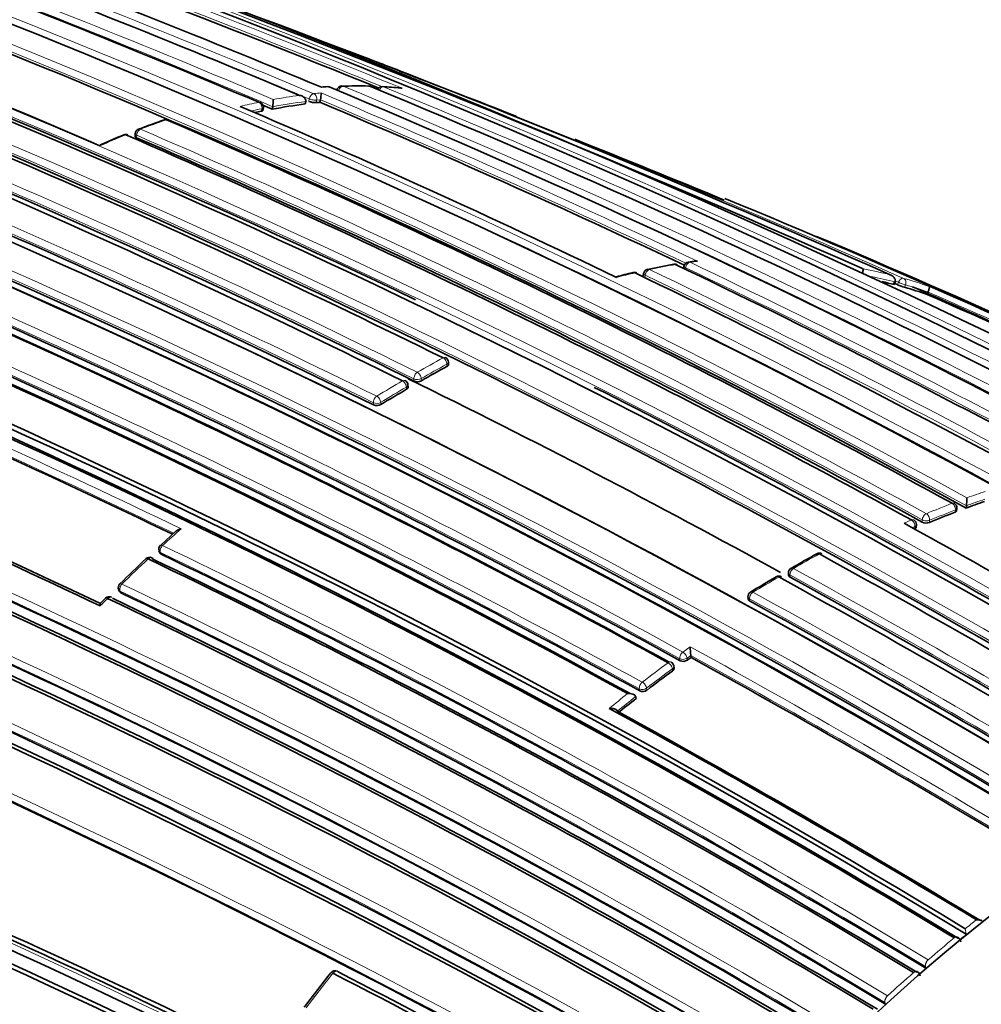
# Model space of a CAD drawing. Units: millimetres. Extents: x -434 to 1362, y 6 to 1164.
# Drawn here: x 1305 to 1323, y 185 to 204 of the extents above; entities that cross this region are included whole.
import ezdxf

# ---------------------------------------------------------------- set-up
doc = ezdxf.new("R2010")
doc.units = ezdxf.units.MM
doc.layers.add('DV2_0', color=7, linetype='Continuous')
doc.layers.add('Défaut', color=7, linetype='Continuous')

# ---------------------------------------------------------------- blocks, each defined once
blk = doc.blocks.new('SE1')
at = {"layer": 'DV2_0', "color": 7, "lineweight": 35}
for p, q in [((1310.025, 201.972), (1310.033, 202.019)), ((1310.033, 202.019), (1310.033, 202.019)), ((1310.306, 202.004), (1310.315, 202.051)), ((1310.315, 202.051), (1310.315, 202.052)), ((1309.214, 201.848), (1309.221, 201.895)), ((1309.393, 201.872), (1309.4, 201.919)), ((1309.4, 201.919), (1309.4, 201.92)), ((1306.764, 201.4), (1306.763, 201.354)), ((1317.283, 198.861), (1317.273, 198.814)), ((1317.481, 198.956), (1317.366, 198.94)), ((1316.509, 198.719), (1316.501, 198.673)), ((1321.312, 198.51), (1321.329, 198.556)), ((1321.329, 198.556), (1321.329, 198.557)), ((1321.944, 198.319), (1321.963, 198.365)), ((1321.963, 198.365), (1321.963, 198.365)), ((1312.77, 196.977), (1312.769, 197.02)), ((1311.996, 196.541), (1311.993, 196.583)), ((1322.51, 194.17), (1322.515, 194.214)), ((1322.691, 194.222), (1322.697, 194.266)), ((1322.697, 194.266), (1322.697, 194.266)), ((1321.736, 193.855), (1321.74, 193.899)), ((1307.551, 193.783), (1307.248, 193.508)), ((1307.221, 193.4), (1307.234, 193.366)), ((1319.286, 192.979), (1319.287, 192.938)), ((1306.449, 192.657), (1306.463, 192.624)), ((1318.51, 192.522), (1318.512, 192.481)), ((1317.419, 191.358), (1317.414, 191.396)), ((1317.414, 191.396), (1317.414, 191.396)), ((1317.096, 191.157), (1317.09, 191.195)), ((1316.365, 190.57), (1316.358, 190.607)), ((1316.358, 190.607), (1316.358, 190.607)), ((1322.675, 186.155), (1322.671, 186.157)), ((1322.693, 186.049), (1322.696, 186.048)), ((1321.919, 185.399), (1321.922, 185.398)), ((1321.146, 184.709), (1321.149, 184.707))]:
    blk.add_line(p, q, dxfattribs=at)
at = {"layer": 'DV2_0', "color": 7, "lineweight": 18}
for p, q in [((1310.092, 202.02), (1310.1, 202.067)), ((1310.243, 202.044), (1310.234, 201.997)), ((1310.315, 202.052), (1310.243, 202.044)), ((1309.188, 201.832), (1309.195, 201.879)), ((1306.793, 201.37), (1306.791, 201.325)), ((1317.312, 198.832), (1317.307, 198.804)), ((1316.538, 198.689), (1316.531, 198.643)), ((1321.377, 198.506), (1321.395, 198.552)), ((1321.531, 198.502), (1321.513, 198.455)), ((1312.741, 196.939), (1312.74, 196.982)), ((1311.964, 196.543), (1311.966, 196.5)), ((1312.109, 196.658), (1312.106, 196.7)), ((1312.248, 196.706), (1312.25, 196.664)), ((1311.331, 196.241), (1311.335, 196.2)), ((1311.476, 196.209), (1311.472, 196.25)), ((1322.481, 194.143), (1322.486, 194.187)), ((1321.505, 193.931), (1321.647, 193.994)), ((1321.847, 193.954), (1321.851, 193.998)), ((1321.992, 193.989), (1321.988, 193.945)), ((1321.711, 193.868), (1321.659, 193.845)), ((1321.708, 193.824), (1321.711, 193.868)), ((1307.262, 193.337), (1307.249, 193.372)), ((1319.316, 192.94), (1319.317, 192.899)), ((1306.49, 192.598), (1306.475, 192.631)), ((1318.541, 192.443), (1318.539, 192.483)), ((1317.404, 191.563), (1317.262, 191.462)), ((1317.203, 191.334), (1317.208, 191.296)), ((1317.343, 191.346), (1317.414, 191.396)), ((1317.348, 191.307), (1317.343, 191.346)), ((1317.062, 191.142), (1317.067, 191.104)), ((1316.428, 190.755), (1316.435, 190.718)), ((1316.575, 190.733), (1316.568, 190.77)), ((1322.671, 186.157), (1322.693, 186.049)), ((1322.463, 185.982), (1322.464, 185.982)), ((1321.911, 185.434), (1321.919, 185.399)), ((1321.911, 185.434), (1321.914, 185.432)), ((1321.965, 185.561), (1321.964, 185.562)), ((1321.686, 185.318), (1321.686, 185.318)), ((1321.187, 184.87), (1321.186, 184.87)), ((1321.136, 184.742), (1321.146, 184.709)), ((1321.136, 184.742), (1321.139, 184.74))]:
    blk.add_line(p, q, dxfattribs=at)
at = {"layer": 'DV2_0', "color": 7, "lineweight": 35}
for centre, radius, start, end in [((1221.314, -25.49), 245.337, 66.09848, 73.39127), ((1236.508, 28.223), 188.77, 67.11626, 71.88405), ((1241.693, 32.202), 184.057, 59.85196, 72.33558), ((1241.671, 28.253), 187.903, 60.24981, 72.45219), ((1232.947, 38.983), 173.029, 61.23816, 74.39073), ((1233.238, 39.511), 172.449, 61.22522, 74.40231), ((1237.821, 28.961), 187.888, 67.29675, 69.66055), ((1239.32, 38.15), 178.106, 66.92198, 69.44627), ((1233.84, 11.953), 205.532, 67.81977, 69.85119), ((1233.309, 38.311), 175.211, 58.52367, 71.74307), ((1233.041, 37.384), 176.279, 58.55057, 71.70494), ((1239.436, 40.95), 175.05, 58.72685, 69.38478), ((1239.392, 42.618), 172.982, 61.21319, 69.37963), ((1233.372, 38.292), 175.21, 58.51873, 71.34778), ((1239.726, 48.112), 166.824, 66.55879, 69.2321), ((1234.06, 35.671), 180.25, 58.62435, 68.97302), ((1234.971, 4.482), 212.51, 66.05046, 69.81006), ((1236.793, 43.841), 171.014, 63.66207, 69.04375), ((1233.162, 34.765), 180.843, 58.61788, 68.95224), ((1237.118, 41.151), 174.065, 64.46873, 68.89482), ((1236.062, 43.817), 170.62, 63.61406, 69.00989), ((1236.139, 43.463), 170.998, 63.62303, 69.00404), ((1233.051, -2.271), 219.504, 68.96715, 69.20662), ((1231.398, 33.89), 180.822, 58.6129, 68.93116), ((1235.615, 43.287), 170.633, 63.65623, 69.04528), ((1230.09, -12.531), 230.136, 68.59888, 69.1956), ((1310.641, 198.667), 3.642, 92.9367, 94.8141), ((1310.46, 202.204), 0.1, 67.3234, 93.2074), ((1244.479, 43.863), 171.634, 59.1172, 67.3846), ((1310.729, 202.216), 0.1, 91.6032, 167.6228), ((1311.041, 192.015), 10.302, 88.9038, 91.7572), ((1311.236, 202.216), 0.1, 67.5243, 88.449), ((1246.325, 44.543), 170.609, 59.32874, 67.62893), ((1311.501, 202.205), 0.1, 86.7201, 154.13), ((1310.975, 192.832), 9.486, 84.7123, 86.7901), ((1308.53, 202.057), 0.881, 350.9979, 359.9483), ((1310.217, 202.339), 0.342, 248.476, 272.836), ((1309.709, 202.181), 0.619, 347.9858, 0.2252), ((1240.592, 42.435), 173.455, 64.23437, 66.85147), ((1311.593, 190.164), 11.913, 101.6477, 102.2763), ((1309.122, 201.909), 0.1, 0, 66.9202), ((1239.032, 36.523), 179.697, 66.9487, 67.0111), ((1309.122, 201.909), 0.1, 352.1284, 0), ((1311.427, 191.033), 11.028, 97.3057, 100.6299), ((1311.339, 191.722), 10.334, 95.7363, 96.1349), ((1241.94, 39.848), 175.979, 64.64247, 67.13955), ((1313.359, 184.444), 18.251, 109.3006, 110.9664), ((1307.358, 201.575), 0.1, 66.7409, 108.7854), ((1237.95, 40.392), 175.579, 61.24116, 66.71267), ((1306.864, 201.397), 0.1, 110.8581, 178.3437), ((1311.98, 188.007), 14.434, 112.1146, 114.0816), ((1306.584, 201.287), 0.1, 66.6354, 111.9928), ((1236.179, 38.72), 177.242, 61.17028, 66.59485), ((1236.63, 38.943), 176.891, 61.20029, 66.63195), ((1230.09, -12.531), 230.136, 67.52759, 68.2982), ((1231.8, 36.542), 175.05, 58.72684, 69.38479), ((1231.71, 36.408), 174.953, 58.75311, 69.39046), ((1231.767, 36.454), 174.916, 58.73575, 69.37207), ((1231.712, 36.293), 175.227, 58.72024, 69.35976), ((1248.555, 32.491), 181.508, 61.02964, 67.48171), ((1249.449, 32.527), 181.136, 61.19317, 67.13746), ((1319.567, 184.969), 14.146, 100.0839, 102.1654), ((1317.107, 198.799), 0.1, 64.4884, 99.6059), ((1242.555, 42.726), 173.056, 58.95685, 64.47546), ((1317.381, 198.841), 0.1, 98.2287, 168.7876), ((1231.899, 36.546), 176.563, 61.19206, 66.63603), ((1231.641, 35.826), 177.462, 61.17262, 66.58541), ((1318.43, 189.799), 9.188, 103.3531, 105.4115), ((1316.331, 198.641), 0.1, 64.3127, 103.3153), ((1240.173, 40.52), 175.595, 58.84473, 64.29128), ((1316.608, 198.703), 0.1, 102.0257, 170.7338), ((1226.19, 22.601), 184.504, 59.92907, 72.36338), ((1226.013, 22.399), 184.954, 59.87971, 72.29098), ((1231.88, 36.413), 176.706, 61.20362, 66.61788), ((1319.294, 190.63), 8.134, 75.6389, 77.2802), ((1233.661, -0.317), 217.313, 66.19404, 66.21766), ((1321.883, 199.661), 1.261, 246.3422, 252.9327), ((1319.389, 190.989), 7.763, 70.7803, 74.1182), ((1248.545, 31.989), 181.827, 65.67706, 66.28852), ((1224.809, -28.883), 247.264, 66.00181, 66.86644), ((1225.901, 21.932), 185.168, 59.96699, 72.36827), ((1254.85, 44.918), 167.432, 63.84063, 66.37638), ((1231.879, 36.642), 175.753, 61.24207, 66.70279), ((1231.368, 33.67), 181.034, 58.63533, 65.07369), ((1224.177, 16.96), 189.445, 60.29539, 72.38708), ((1312.669, 197.017), 0.1, 1.7011, 63.7202), ((1322.287, 179.312), 20.046, 118.4378, 120.0458), ((1232.295, 37.658), 173.23, 64.27653, 66.82173), ((1311.893, 196.578), 0.1, 3.1443, 63.6845), ((1237.815, 45.43), 168.482, 61.1402, 63.87837), ((1312.173, 196.811), 0.166, 247.301, 297.7177), ((1322.441, 178.334), 20.97, 119.9668, 121.5271), ((1237.118, 41.151), 174.065, 58.48423, 63.21316), ((1311.396, 196.349), 0.161, 247.5242, 299.5139), ((1230.006, 32.088), 177.404, 64.60215, 67.15413), ((1230.846, 33.947), 175.408, 64.59455, 67.11656), ((1232.156, 36.473), 171.87, 59.11801, 67.36509), ((1232.129, 36.274), 171.837, 59.19457, 67.44715), ((1232.187, 36.408), 171.741, 59.16307, 67.419), ((1322.415, 194.226), 0.1, 0, 61.2797), ((1328.383, 178.808), 16.432, 108.9675, 110.2683), ((1321.342, 194.431), 1.364, 353.074, 359.5145), ((1232.404, 36.171), 170.941, 59.33045, 67.60536), ((1328.785, 177.748), 17.566, 111.0313, 112.7635), ((1322.415, 194.226), 0.1, 353.4067, 0), ((1232.343, 35.803), 171.056, 59.42448, 67.69705), ((1232.423, 36.011), 170.891, 59.38726, 67.66714), ((1229.217, 26.077), 191.551, 58.76616, 61.19741), ((1321.64, 193.907), 0.1, 0, 61.2184), ((1321.64, 193.907), 0.1, 355.3834, 0), ((1321.929, 194.118), 0.183, 243.4361, 289.0399), ((1205.124, -39.875), 245.044, 64.9754, 72.42859), ((1206.291, -38.177), 242.683, 65.10768, 72.59328), ((1207.071, -35.929), 240.4, 65.014, 72.60756), ((1307.315, 193.435), 0.1, 132.5557, 200.4409), ((1230.919, 34.871), 175.898, 58.84543, 64.27705), ((1333.648, 168.488), 28.441, 119.0662, 120.2124), ((1319.879, 193.259), 0.1, 61.2448, 118.6663), ((1223.025, 16.932), 201.249, 58.8497, 61.23211), ((1330.377, 168.597), 33.996, 133.5124, 134.6862), ((1307.039, 193.179), 0.1, 64.346, 133.2825), ((1231.399, 35.773), 174.687, 58.87896, 64.3515), ((1231.318, 35.595), 174.918, 58.87008, 64.32478), ((1319.386, 192.981), 0.1, 120.1463, 181.599), ((1306.54, 192.698), 0.1, 134.5839, 204.0649), ((1333.861, 167.508), 29.399, 120.2468, 121.3687), ((1319.102, 192.818), 0.1, 61.2533, 119.8532), ((1220.419, 13.114), 205.089, 58.9013, 61.23841), ((1220.87, 13.548), 204.594, 58.89628, 61.23737), ((1231.819, 36.315), 173.205, 58.95384, 64.46179), ((1318.61, 192.527), 0.1, 121.2988, 182.7846), ((1228.947, 21.709), 180.554, 60.99168, 71.11828), ((1315.19, 183.572), 12.67, 135.2308, 135.8374), ((1306.266, 192.424), 0.1, 64.5277, 135.2913), ((1232.207, 36.97), 172.24, 59.00333, 64.54518), ((1232.15, 36.863), 172.404, 58.97998, 64.51524), ((1221.608, 15.891), 201.411, 58.85242, 61.23167), ((1229.056, 21.128), 180.718, 61.15306, 71.26908), ((1229.223, 21.673), 180.235, 61.09343, 71.25981), ((1319.037, 191.577), 1.633, 180.4904, 186.3354), ((1316.991, 191.181), 0.1, 8.1539, 61.2279), ((1317.268, 191.426), 0.143, 245.2332, 304.1286), ((1332.682, 169.875), 26.353, 125.3939, 125.5822), ((1224.903, 23.285), 191.853, 58.76759, 61.16932), ((1333.352, 168.96), 27.487, 126.3301, 127.6153), ((1316.492, 190.844), 0.139, 245.634, 306.663), ((1334.116, 167.975), 28.734, 128.1542, 129.0504), ((1227.916, 29.554), 183.296, 58.79285, 61.33183), ((1227.881, 29.411), 183.465, 58.78264, 61.29277), ((1235.501, 34.488), 166.386, 63.6756, 66.41418), ((1235.663, 34.998), 165.934, 63.64851, 66.34067), ((1322.898, 186.041), 0.287, 68.8206, 92.1112), ((1322.474, 185.893), 0.116, 6.4775, 61.2793), ((1342.048, 160.292), 40.254, 141.5685, 142.7594), ((1310.594, 185.251), 0.1, 62.8502, 141.4552), ((1237.745, 43.072), 159.783, 59.93193, 62.89144), ((1237.697, 43.094), 159.853, 59.8871, 62.84538), ((1321.703, 185.234), 0.112, 8.4615, 62.2308)]:
    blk.add_arc(centre, radius, start, end, dxfattribs=at)
at = {"layer": 'DV2_0', "color": 7, "lineweight": 18}
for centre, radius, start, end in [((1239.465, 42.765), 172.997, 61.2381, 74.39328), ((1239.445, 42.8), 172.838, 61.20515, 74.39463), ((1235.752, 25.209), 191.977, 67.18679, 71.87424), ((1241.625, 30.739), 185.506, 59.99072, 72.37143), ((1236.712, 40.285), 175.195, 58.52359, 71.74431), ((1236.645, 40.184), 175.175, 58.52398, 71.74187), ((1233.862, 11.767), 205.862, 67.72959, 69.88253), ((1239.066, 36.656), 179.607, 66.94589, 69.49604), ((1239.055, 36.47), 179.914, 66.97999, 69.47836), ((1233.885, 12.094), 205.434, 67.80387, 69.85065), ((1233.344, 38.08), 175.559, 58.52401, 71.73553), ((1239.786, 41.07), 174.936, 58.75645, 69.39532), ((1235.861, 25.672), 191.381, 67.17536, 68.68112), ((1233.223, 34.943), 180.695, 58.6116, 68.95633), ((1233.248, 34.974), 180.798, 58.61228, 68.93193), ((1236.295, 43.889), 170.583, 63.61363, 69.0088), ((1236.352, 43.995), 170.605, 63.61375, 69.01006), ((1235.528, 43.12), 170.998, 63.66215, 69.04436), ((1235.516, 43.095), 170.885, 63.66233, 69.04485), ((1233.051, -2.271), 219.504, 66.23974, 68.96715), ((1231.252, 34.075), 180.209, 58.6236, 68.9747), ((1311.021, 192.633), 9.681, 93.2031, 94.0434), ((1311.011, 193.066), 9.248, 88.4635, 91.6176), ((1245.105, 44.054), 171.332, 59.19326, 67.4713), ((1246.906, 44.532), 170.489, 59.42473, 67.72629), ((1311.038, 193.763), 8.551, 84.3572, 86.7273), ((1311.439, 191.056), 11.053, 97.3058, 100.6303), ((1311.388, 191.138), 11.096, 97.6376, 100.2659), ((1311.268, 192.123), 10.104, 95.3371, 96.1416), ((1241.966, 39.955), 175.917, 64.63793, 67.13694), ((1242.278, 40.473), 175.445, 64.59702, 67.17779), ((1311.552, 190.272), 11.978, 101.6462, 103.381), ((1311.606, 190.181), 11.944, 101.6476, 102.6546), ((1312.067, 187.851), 14.595, 108.7978, 110.8709), ((1236.872, 39.439), 176.52, 61.19322, 66.63864), ((1312.541, 186.638), 15.898, 112.0017, 113.9405), ((1236.768, 39.284), 176.566, 61.19191, 66.63459), ((1239.673, 40.931), 174.975, 58.75343, 66.13625), ((1244.937, 43.886), 171.428, 59.18255, 66.17845), ((1231.821, 36.23), 177.193, 61.17106, 66.59723), ((1319.147, 186.968), 12.095, 99.6232, 102.0428), ((1243.247, 43.248), 172.314, 59.00365, 64.54333), ((1318.993, 187.932), 11.118, 97.5043, 98.2388), ((1243.436, 43.482), 172.152, 59.01011, 64.5553), ((1319.26, 190.764), 8.174, 76.0154, 79.7375), ((1226.312, 23.069), 184.372, 59.87435, 72.33863), ((1231.81, 36.198), 177.085, 61.17006, 66.59583), ((1319.347, 186.062), 13.022, 103.3244, 104.9307), ((1240.901, 41.174), 174.734, 58.87925, 64.35), ((1241.072, 41.398), 174.592, 58.88318, 64.35906), ((1319.308, 190.661), 8.151, 75.6403, 78.9086), ((1319.359, 191.137), 7.788, 70.2924, 74.1045), ((1226.442, 23.365), 183.921, 59.85293, 72.33695), ((1233.256, -1.328), 218.45, 66.20463, 66.22233), ((1319.402, 191.02), 7.779, 70.7814, 74.1201), ((1255.417, 45.759), 166.588, 63.71059, 66.44697), ((1255.216, 45.725), 166.596, 63.80682, 66.38127), ((1232.031, 36.976), 175.416, 61.24104, 66.71375), ((1232.035, 36.997), 175.535, 61.2432, 66.71625), ((1224.62, 17.935), 188.522, 60.28447, 72.44912), ((1246.729, 44.379), 170.579, 59.40993, 64.09195), ((1224.789, 18.34), 187.958, 60.25707, 72.44736), ((1232.233, 37.55), 173.519, 64.24032, 66.85664), ((1232.27, 37.618), 173.303, 64.27105, 66.82822), ((1322.274, 179.361), 20.176, 118.4383, 120.0473), ((1322.309, 179.312), 20.095, 118.439, 120.0478), ((1322.434, 178.371), 21.113, 119.9653, 121.5263), ((1322.464, 178.331), 21.022, 119.9648, 121.5259), ((1232.115, 36.383), 172.123, 59.1391, 67.38397), ((1232.132, 36.421), 171.949, 59.12879, 67.37416), ((1328.324, 178.997), 16.413, 108.7062, 110.0133), ((1232.355, 36.044), 171.226, 59.3569, 67.62845), ((1328.769, 177.817), 17.675, 111.032, 112.765), ((1328.402, 178.819), 16.467, 108.9705, 110.2712), ((1232.384, 36.116), 171.018, 59.34286, 67.61615), ((1328.807, 177.75), 17.61, 111.0334, 112.7659), ((1210.59, -25.926), 230.103, 64.74704, 72.68596), ((1210.107, -27.341), 231.704, 64.81935, 72.67015), ((1326.871, 172.175), 28.955, 131.6093, 132.5532), ((1231.155, 35.317), 175.418, 58.84424, 64.29197), ((1231.18, 35.374), 175.494, 58.84827, 64.29829), ((1330.43, 174.048), 21.991, 118.6712, 120.15), ((1328.042, 170.915), 30.676, 133.2796, 134.5806), ((1220.71, 13.294), 205.07, 58.90075, 61.23806), ((1232.009, 36.673), 172.96, 58.9628, 64.48496), ((1330.445, 173.141), 22.784, 119.8604, 121.3046), ((1220.701, 13.277), 204.948, 58.90095, 61.23833), ((1228.497, 20.536), 181.931, 61.06854, 71.13175), ((1231.987, 36.63), 172.872, 58.95639, 64.47627), ((1221.772, 16.236), 201.207, 58.84879, 61.2317), ((1228.635, 20.945), 181.385, 61.0308, 71.11356), ((1327.961, 170.976), 30.575, 135.2805, 135.6577), ((1221.719, 16.136), 201.178, 58.84955, 61.2318), ((1224.951, 23.426), 191.879, 58.76801, 61.19512), ((1333.375, 168.96), 27.676, 126.3274, 127.6127), ((1224.99, 23.476), 191.675, 58.76729, 61.17154), ((1333.387, 168.941), 27.557, 126.3277, 127.6131), ((1334.169, 167.938), 28.97, 128.3283, 129.2245), ((1334.15, 167.957), 28.803, 128.1512, 129.0472), ((1343.432, 160.679), 32.862, 128.694, 129.1717), ((1344.127, 159.835), 33.955, 129.6433, 130.7439), ((1343.565, 160.433), 33.04, 129.1711, 129.4443), ((1341.069, 160.977), 39.024, 141.439, 142.6691), ((1345.198, 158.607), 35.585, 131.3548, 132.4359), ((1344.529, 159.293), 34.533, 130.8926, 131.166)]:
    blk.add_arc(centre, radius, start, end, dxfattribs=at)
for centre, major_axis, ratio, start_param, end_param in [((1310.46, 202.204), (0.0056, -0.0998), 0.763788, 2.803202, 3.142402), ((1310.729, 202.216), (0.0384, 0.0923), 0.651226, 0.265498, 1.841008), ((1310.729, 202.216), (0.0028, -0.1), 0.76941, 2.824573, 3.141593), ((1311.236, 202.216), (-0.0027, -0.1), 0.779285, 2.866955, 3.143329), ((1311.501, 202.205), (0.0381, 0.0925), 0.652986, 0.205154, 1.513536), ((1311.501, 202.205), (-0.0057, -0.0998), 0.784082, 2.890367, 3.141593), ((1310.17, 202.073), (0.0389, 0.0921), 0.649049, 0.325453, 1.900967), ((1310.17, 202.073), (-0.0984, 0.018), 0.24704, 0.837057, 2.457891), ((1310.17, 202.073), (-0.0107, 0.0994), 0.752375, 4.333801, 5.904981), ((1309.122, 201.909), (-0.0392, -0.092), 0.647309, 3.141593, 3.544175), ((1309.122, 201.909), (-0.0202, 0.0979), 0.726356, 4.262501, 5.833706), ((1309.122, 201.909), (-0.0991, 0.0137), 0.295451, 2.436835, 3.141593), ((1307.358, 201.575), (0.0322, -0.0947), 0.681677, 2.604634, 3.143146), ((1306.864, 201.397), (0.0396, 0.0918), 0.645099, 0.54694, 2.122501), ((1306.864, 201.397), (0.0356, -0.0934), 0.665903, 2.579844, 3.141593), ((1306.584, 201.287), (0.0374, -0.0927), 0.656659, 2.566484, 3.143728), ((1306.864, 201.397), (0.1, -0.0029), 0.400274, 3.141593, 3.931231), ((1317.107, 198.799), (0.0167, -0.0986), 0.736631, 2.675622, 3.143293), ((1317.381, 198.841), (0.0981, -0.0194), 0.292676, 3.141591, 3.999342), ((1317.381, 198.841), (0.043, 0.0903), 0.625411, 0.3802, 1.955539), ((1317.381, 198.841), (0.0143, -0.099), 0.743129, 2.694054, 3.141593), ((1316.331, 198.641), (0.023, -0.0973), 0.717019, 2.626824, 3.142778), ((1316.608, 198.703), (0.0987, -0.0161), 0.332388, 3.141593, 3.989745), ((1316.608, 198.703), (0.0432, 0.0902), 0.623656, 0.434927, 2.010286), ((1316.608, 198.703), (0.0208, -0.0978), 0.724205, 2.64364, 3.141593), ((1321.456, 198.534), (0.0405, 0.0914), 0.63927, 0.082428, 1.657662), ((1321.456, 198.534), (0.0274, 0.0962), 0.807916, 4.604436, 6.175538), ((1321.456, 198.534), (-0.0935, 0.0354), 0.067102, 0.875421, 2.514008), ((1312.669, 197.017), (-0.0443, -0.0897), 0.617424, 3.141593, 3.857147), ((1312.669, 197.017), (0.0476, -0.0879), 0.594973, 0.873144, 2.444402), ((1312.669, 197.017), (-0.1, -0.003), 0.513618, 2.340844, 3.141593), ((1312.177, 196.741), (-0.0443, -0.0896), 0.617153, 3.889314, 5.464693), ((1312.177, 196.741), (0.0501, -0.0866), 0.576826, 0.856185, 2.427439), ((1311.893, 196.578), (-0.0443, -0.0896), 0.617226, 3.141593, 3.88772), ((1311.893, 196.578), (0.0499, -0.0866), 0.577874, 0.856954, 2.428207), ((1311.893, 196.578), (-0.0998, -0.0055), 0.5317, 2.325671, 3.141591), ((1312.177, 196.741), (-0.0998, -0.0064), 0.537949, 0.749808, 2.32041), ((1311.401, 196.285), (0.0443, 0.0897), 0.617521, 0.777684, 2.35305), ((1311.401, 196.285), (0.0523, -0.0852), 0.559169, 0.841952, 2.41321), ((1311.401, 196.285), (0.0996, 0.0091), 0.554705, 3.876534, 5.445253), ((1322.415, 194.226), (-0.0481, -0.0877), 0.59174, 3.141594, 3.748377), ((1322.415, 194.226), (0.0359, -0.0933), 0.664561, 0.907701, 2.478987), ((1321.921, 194.027), (0.0481, 0.0877), 0.591285, 0.636941, 2.211942), ((1321.921, 194.027), (0.0387, -0.0922), 0.650181, 0.887104, 2.458387), ((1322.415, 194.226), (-0.0993, 0.0115), 0.457166, 2.417932, 3.141591), ((1321.64, 193.907), (-0.0481, -0.0876), 0.591099, 3.141593, 3.79559), ((1321.64, 193.907), (-0.0402, 0.0916), 0.641775, 4.017586, 5.588867), ((1321.64, 193.907), (-0.0997, 0.008), 0.48829, 2.400548, 3.141593), ((1321.921, 194.027), (0.0996, -0.0087), 0.482653, 3.971625, 5.545554), ((1307.315, 193.435), (0.0937, 0.0349), 0.670309, 3.141593, 3.714111), ((1307.315, 193.435), (0.0434, 0.0901), 0.623377, 1.026214, 2.601578), ((1307.315, 193.435), (0.0676, -0.0737), 0.390514, 2.328381, 3.156987), ((1319.879, 193.259), (0.048, -0.0877), 0.592463, 2.394577, 3.143246), ((1307.039, 193.179), (0.0686, -0.0728), 0.377014, 2.324109, 3.144766), ((1307.039, 193.179), (-0.0433, -0.0901), 0.624014, 3.141593, 4.185922), ((1319.386, 192.981), (0.1, 0.0028), 0.566637, 3.141594, 3.911077), ((1319.386, 192.981), (-0.0481, -0.0877), 0.591571, 3.917163, 5.492192), ((1319.386, 192.981), (0.0502, -0.0865), 0.57568, 2.379629, 3.141593), ((1306.54, 192.698), (0.0431, 0.0902), 0.625084, 1.076904, 2.652247), ((1306.54, 192.698), (0.0702, -0.0712), 0.352106, 2.316956, 3.141593), ((1319.102, 192.818), (0.0498, -0.0867), 0.579016, 2.382582, 3.143275), ((1306.54, 192.698), (0.0913, 0.0408), 0.688597, 3.141593, 3.672097), ((1318.61, 192.527), (-0.0481, -0.0877), 0.591475, 3.94081, 5.51583), ((1318.61, 192.527), (0.052, -0.0854), 0.561832, 2.368047, 3.141593), ((1306.266, 192.424), (0.0711, -0.0704), 0.33817, 2.313341, 3.14177), ((1318.61, 192.527), (0.0999, 0.0049), 0.580073, 3.141591, 3.899235), ((1317.272, 191.385), (0.0482, 0.0876), 0.591185, 0.892023, 2.467023), ((1317.272, 191.385), (-0.0582, 0.0813), 0.504758, 3.897672, 5.468953), ((1316.991, 191.181), (-0.0481, -0.0877), 0.591407, 3.141594, 4.050293), ((1316.991, 191.181), (0.0592, -0.0806), 0.493878, 0.749909, 2.321192), ((1317.272, 191.385), (0.0991, 0.0133), 0.630165, 3.847536, 5.4156), ((1316.991, 191.181), (-0.099, -0.0142), 0.634197, 2.268195, 3.141593), ((1316.498, 190.809), (-0.0481, -0.0877), 0.591864, 4.079598, 5.654605), ((1316.498, 190.809), (0.061, -0.0792), 0.474342, 0.73973, 2.311017), ((1316.498, 190.809), (0.0984, 0.018), 0.652254, 3.817059, 5.383894), ((1322.476, 185.912), (-0.0518, -0.0856), 0.563436, 3.141301, 4.153058), ((1322.477, 185.912), (-0.0534, -0.0846), 0.571335, 3.141998, 4.163748), ((1321.98, 185.493), (0.0517, 0.0856), 0.563994, 1.038139, 2.612707), ((1321.981, 185.492), (0.0492, 0.0871), 0.552035, 1.022005, 2.595951), ((1310.594, 185.251), (0.0782, -0.0623), 0.206265, 2.250884, 3.145116), ((1310.594, 185.251), (-0.0456, -0.089), 0.609417, 3.141594, 4.427075), ((1321.702, 185.251), (-0.0517, -0.0856), 0.564422, 3.140938, 4.194756), ((1321.703, 185.25), (-0.0531, -0.0847), 0.570792, 3.142505, 4.204233), ((1321.204, 184.804), (0.0516, 0.0857), 0.565243, 1.079917, 2.65447), ((1321.205, 184.804), (0.0492, 0.0871), 0.554898, 1.064419, 2.638453)]:
    blk.add_ellipse(centre, major_axis=major_axis, ratio=ratio, start_param=start_param, end_param=end_param, dxfattribs=at)
at = {"layer": 'DV2_0', "color": 7, "lineweight": 35}
for centre, major_axis, ratio, start_param, end_param in [((1310.46, 202.204), (-0.0386, -0.0923), 0.650812, 3.141593, 3.427704), ((1311.236, 202.216), (-0.0382, -0.0924), 0.652539, 3.141593, 3.3678), ((1307.358, 201.575), (-0.0395, -0.0919), 0.645737, 3.141593, 3.653855), ((1306.864, 201.397), (0.0356, -0.0934), 0.665903, 3.141593, 3.166794), ((1306.584, 201.287), (-0.0397, -0.0918), 0.644808, 3.141593, 3.708112), ((1317.107, 198.799), (-0.0431, -0.0902), 0.624892, 3.141593, 3.541355), ((1316.331, 198.641), (-0.0433, -0.0901), 0.623189, 3.141593, 3.59587), ((1316.608, 198.703), (0.0208, -0.0978), 0.724205, 3.141593, 3.163064), ((1319.879, 193.259), (-0.0481, -0.0877), 0.591475, 3.141593, 3.887775), ((1307.039, 193.179), (-0.0433, -0.0901), 0.624014, 2.610564, 3.141593), ((1319.386, 192.981), (0.0502, -0.0865), 0.57568, 3.141593, 3.169693), ((1306.54, 192.698), (0.0702, -0.0712), 0.352106, 3.141593, 3.172796), ((1319.102, 192.818), (-0.0481, -0.0877), 0.591528, 3.141593, 3.911284), ((1318.61, 192.527), (0.052, -0.0854), 0.561832, 3.141593, 3.170677), ((1306.266, 192.424), (-0.043, -0.0903), 0.625827, 3.141593, 4.236634), ((1326.596, 166.292), (-13.75, -23.816), 0.57735, 3.141593, 4.885222), ((1330.132, 164.251), (-13.75, -23.816), 0.57735, 2.96876, 4.885222), ((1322.476, 185.912), (-0.0518, -0.0856), 0.563436, 2.928633, 3.141301), ((1310.594, 185.251), (-0.0456, -0.089), 0.609417, 2.852087, 3.141594), ((1321.702, 185.251), (-0.0517, -0.0856), 0.564422, 2.951172, 3.140938)]:
    blk.add_ellipse(centre, major_axis=major_axis, ratio=ratio, start_param=start_param, end_param=end_param, dxfattribs=at)
for points, knots in [([(1344.582, 163.048), (1344.87, 163.605), (1345.988, 165.791), (1347.853, 169.638), (1350.075, 174.613), (1352.126, 179.623), (1353.998, 184.656), (1355.687, 189.698), (1357.189, 194.737), (1358.497, 199.759), (1359.609, 204.752), (1360.52, 209.702), (1361.227, 214.598), (1361.727, 219.426), (1362.018, 224.173), (1362.096, 228.828), (1361.961, 233.377), (1361.61, 237.809), (1361.044, 242.109), (1360.261, 246.264), (1359.264, 250.262), (1358.053, 254.088), (1356.633, 257.731), (1355.007, 261.176), (1353.182, 264.413), (1351.166, 267.429), (1348.967, 270.217), (1346.594, 272.767), (1344.057, 275.075), (1341.364, 277.135), (1338.526, 278.945), (1335.549, 280.502), (1332.445, 281.803), (1329.21, 282.847), (1325.894, 283.626), (1323.199, 284.033), (1321.791, 284.169), (1321.429, 284.204)], [0.3278931, 0.3278931, 0.3278931, 0.3278931, 0.3348177, 0.3550252, 0.3752373, 0.3954558, 0.4156827, 0.4359199, 0.4561692, 0.4764322, 0.4967106, 0.5170056, 0.5373181, 0.5576485, 0.5779961, 0.5983594, 0.6187353, 0.6391186, 0.6594989, 0.6798641, 0.700199, 0.7204853, 0.7407014, 0.7608249, 0.7808342, 0.8007115, 0.8204465, 0.8400384, 0.8594976, 0.8788458, 0.8981143, 0.9173411, 0.9365608, 0.9558077, 0.9751204, 0.9945309, 1, 1, 1, 1]), ([(1320.361, 272.251), (1320.895, 272.198), (1322.257, 272.056), (1324.66, 271.621), (1327.336, 270.876), (1329.926, 269.878), (1332.393, 268.629), (1334.736, 267.125), (1336.939, 265.371), (1338.987, 263.376), (1340.872, 261.153), (1342.589, 258.712), (1344.134, 256.063), (1345.506, 253.214), (1346.704, 250.172), (1347.726, 246.943), (1348.569, 243.534), (1349.231, 239.953), (1349.707, 236.209), (1349.996, 232.312), (1350.094, 228.273), (1350.001, 224.105), (1349.714, 219.819), (1349.234, 215.43), (1348.559, 210.95), (1347.692, 206.394), (1346.635, 201.777), (1345.388, 197.112), (1344.063, 192.768), (1343.121, 189.981), (1342.691, 188.763)], [0, 0, 0, 0, 0.0106721, 0.0321139, 0.0537352, 0.0756364, 0.0977882, 0.1201072, 0.1424402, 0.1646243, 0.1865664, 0.2082316, 0.2296314, 0.2508041, 0.2717965, 0.2926546, 0.3134183, 0.33412, 0.3547849, 0.3754319, 0.3960744, 0.4167193, 0.437374, 0.4580431, 0.4787292, 0.4994335, 0.520156, 0.5408961, 0.5616525, 0.5777518, 0.5777518, 0.5777518, 0.5777518]), ([(1311.879, 202.273), (1311.878, 202.273), (1311.878, 202.273), (1311.877, 202.273), (1311.868, 202.276), (1311.859, 202.277), (1311.85, 202.278)], [0, 0, 0, 0, 0.0107694, 0.0107694, 0.0107694, 0.1599256, 0.1599256, 0.1599256, 0.1599256]), ([(1309.914, 202.136), (1309.914, 202.136), (1309.915, 202.136), (1309.916, 202.135), (1309.93, 202.133), (1309.944, 202.129), (1309.958, 202.124), (1309.973, 202.117), (1309.988, 202.109), (1310, 202.098), (1310.009, 202.09), (1310.018, 202.08), (1310.024, 202.07), (1310.028, 202.062), (1310.031, 202.054), (1310.033, 202.046), (1310.035, 202.037), (1310.035, 202.028), (1310.033, 202.019)], [0, 0, 0, 0, 0.010685, 0.010685, 0.010685, 0.243956, 0.243956, 0.243956, 0.514446, 0.514446, 0.514446, 0.713325, 0.713325, 0.713325, 0.856108, 0.856108, 0.856108, 1, 1, 1, 1]), ([(1309.214, 201.848), (1309.214, 201.846), (1309.213, 201.844), (1309.212, 201.843), (1309.209, 201.84), (1309.205, 201.837), (1309.199, 201.835), (1309.196, 201.834), (1309.192, 201.833), (1309.188, 201.832)], [0.540068, 0.540068, 0.540068, 0.540068, 0.6614657, 0.6614657, 0.6614657, 0.881953, 0.881953, 0.881953, 1, 1, 1, 1]), ([(1306.791, 201.325), (1306.784, 201.328), (1306.777, 201.332), (1306.772, 201.336), (1306.768, 201.34), (1306.764, 201.345), (1306.763, 201.349), (1306.763, 201.351), (1306.763, 201.352), (1306.763, 201.354)], [0, 0, 0, 0, 0.2178156, 0.2178156, 0.2178156, 0.4356312, 0.4356312, 0.4356312, 0.5094976, 0.5094976, 0.5094976, 0.5094976]), ([(1317.541, 198.955), (1317.54, 198.955), (1317.54, 198.955), (1317.539, 198.955), (1317.524, 198.958), (1317.509, 198.959), (1317.494, 198.958), (1317.49, 198.957), (1317.486, 198.957), (1317.481, 198.956)], [0, 0, 0, 0, 0.0106289, 0.0106289, 0.0106289, 0.2465834, 0.2465834, 0.2465834, 0.3170084, 0.3170084, 0.3170084, 0.3170084]), ([(1320.717, 198.808), (1320.717, 198.808), (1320.717, 198.807), (1320.717, 198.807), (1320.718, 198.805), (1320.718, 198.8), (1320.718, 198.794), (1320.718, 198.788), (1320.717, 198.779), (1320.715, 198.768), (1320.714, 198.76), (1320.712, 198.75), (1320.71, 198.74), (1320.709, 198.739), (1320.709, 198.737), (1320.708, 198.736)], [0, 0, 0, 0, 0.0103347, 0.0103347, 0.0103347, 0.2630075, 0.2630075, 0.2630075, 0.5385282, 0.5385282, 0.5385282, 0.7314341, 0.7314341, 0.7314341, 0.758604, 0.758604, 0.758604, 0.758604]), ([(1321.236, 198.696), (1321.236, 198.696), (1321.237, 198.696), (1321.238, 198.695), (1321.251, 198.69), (1321.264, 198.684), (1321.275, 198.676), (1321.289, 198.667), (1321.302, 198.655), (1321.312, 198.642), (1321.319, 198.632), (1321.325, 198.621), (1321.329, 198.61), (1321.332, 198.601), (1321.334, 198.592), (1321.334, 198.583), (1321.334, 198.574), (1321.332, 198.565), (1321.329, 198.557)], [0, 0, 0, 0, 0.010747, 0.010747, 0.010747, 0.240715, 0.240715, 0.240715, 0.510454, 0.510454, 0.510454, 0.710308, 0.710308, 0.710308, 0.854607, 0.854607, 0.854607, 1, 1, 1, 1]), ([(1321.985, 198.469), (1321.985, 198.469), (1321.985, 198.469), (1321.985, 198.469), (1321.987, 198.468), (1321.988, 198.465), (1321.988, 198.46), (1321.988, 198.454), (1321.987, 198.446), (1321.985, 198.436), (1321.984, 198.429), (1321.982, 198.421), (1321.979, 198.411), (1321.977, 198.405), (1321.975, 198.397), (1321.972, 198.389), (1321.969, 198.382), (1321.966, 198.373), (1321.963, 198.365)], [0, 0, 0, 0, 0.010281, 0.010281, 0.010281, 0.26613, 0.26613, 0.26613, 0.542472, 0.542472, 0.542472, 0.734369, 0.734369, 0.734369, 0.866572, 0.866572, 0.866572, 1, 1, 1, 1]), ([(1312.77, 196.977), (1312.771, 196.973), (1312.77, 196.969), (1312.768, 196.965), (1312.765, 196.959), (1312.761, 196.953), (1312.755, 196.948), (1312.751, 196.945), (1312.746, 196.942), (1312.741, 196.939)], [0.4894791, 0.4894791, 0.4894791, 0.4894791, 0.6456419, 0.6456419, 0.6456419, 0.8608547, 0.8608547, 0.8608547, 1, 1, 1, 1]), ([(1311.966, 196.5), (1311.974, 196.505), (1311.981, 196.51), (1311.986, 196.516), (1311.991, 196.521), (1311.994, 196.527), (1311.995, 196.533), (1311.996, 196.536), (1311.996, 196.538), (1311.996, 196.541)], [0, 0, 0, 0, 0.2149753, 0.2149753, 0.2149753, 0.4299508, 0.4299508, 0.4299508, 0.5196963, 0.5196963, 0.5196963, 0.5196963]), ([(1322.51, 194.17), (1322.509, 194.168), (1322.508, 194.165), (1322.507, 194.163), (1322.505, 194.158), (1322.5, 194.154), (1322.495, 194.15), (1322.491, 194.147), (1322.486, 194.145), (1322.481, 194.143)], [0.5385536, 0.5385536, 0.5385536, 0.5385536, 0.646405, 0.646405, 0.646405, 0.8618722, 0.8618722, 0.8618722, 1, 1, 1, 1]), ([(1307.644, 193.825), (1307.643, 193.825), (1307.642, 193.825), (1307.642, 193.824), (1307.626, 193.821), (1307.612, 193.817), (1307.598, 193.811), (1307.582, 193.805), (1307.568, 193.797), (1307.556, 193.788), (1307.554, 193.786), (1307.552, 193.785), (1307.55, 193.783)], [0, 0, 0, 0, 0.0104521, 0.0104521, 0.0104521, 0.2562504, 0.2562504, 0.2562504, 0.5301121, 0.5301121, 0.5301121, 0.5746538, 0.5746538, 0.5746538, 0.5746538]), ([(1321.736, 193.855), (1321.736, 193.852), (1321.735, 193.849), (1321.734, 193.846), (1321.731, 193.841), (1321.727, 193.836), (1321.721, 193.832), (1321.717, 193.829), (1321.713, 193.827), (1321.708, 193.824)], [0.5277005, 0.5277005, 0.5277005, 0.5277005, 0.6459149, 0.6459149, 0.6459149, 0.8612188, 0.8612188, 0.8612188, 1, 1, 1, 1]), ([(1307.234, 193.366), (1307.237, 193.359), (1307.241, 193.353), (1307.247, 193.347), (1307.251, 193.344), (1307.256, 193.34), (1307.262, 193.337)], [0.6411804, 0.6411804, 0.6411804, 0.6411804, 0.8472904, 0.8472904, 0.8472904, 1, 1, 1, 1]), ([(1319.317, 192.899), (1319.309, 192.903), (1319.302, 192.909), (1319.297, 192.914), (1319.292, 192.92), (1319.289, 192.926), (1319.288, 192.932), (1319.288, 192.934), (1319.287, 192.936), (1319.287, 192.938)], [0, 0, 0, 0, 0.2149446, 0.2149446, 0.2149446, 0.4298891, 0.4298891, 0.4298891, 0.4897957, 0.4897957, 0.4897957, 0.4897957]), ([(1306.463, 192.624), (1306.466, 192.618), (1306.47, 192.613), (1306.475, 192.608), (1306.479, 192.604), (1306.484, 192.6), (1306.49, 192.598)], [0.6683079, 0.6683079, 0.6683079, 0.6683079, 0.8445082, 0.8445082, 0.8445082, 1, 1, 1, 1]), ([(1306.095, 192.346), (1306.094, 192.347), (1306.094, 192.347), (1306.094, 192.348), (1306.094, 192.358), (1306.094, 192.368), (1306.095, 192.376), (1306.096, 192.385), (1306.097, 192.393), (1306.1, 192.397), (1306.1, 192.398), (1306.101, 192.399), (1306.101, 192.4)], [0, 0, 0, 0, 0.0106289, 0.0106289, 0.0106289, 0.2465834, 0.2465834, 0.2465834, 0.5180156, 0.5180156, 0.5180156, 0.5800548, 0.5800548, 0.5800548, 0.5800548]), ([(1318.512, 192.481), (1318.512, 192.477), (1318.513, 192.474), (1318.515, 192.47), (1318.517, 192.464), (1318.522, 192.458), (1318.528, 192.452), (1318.532, 192.449), (1318.536, 192.446), (1318.541, 192.443)], [0.5180562, 0.5180562, 0.5180562, 0.5180562, 0.6445455, 0.6445455, 0.6445455, 0.8593936, 0.8593936, 0.8593936, 1, 1, 1, 1]), ([(1317.067, 191.104), (1317.075, 191.11), (1317.082, 191.116), (1317.087, 191.123), (1317.091, 191.13), (1317.094, 191.137), (1317.096, 191.144), (1317.096, 191.149), (1317.096, 191.153), (1317.096, 191.157)], [0, 0, 0, 0, 0.2145226, 0.2145226, 0.2145226, 0.4290453, 0.4290453, 0.4290453, 0.5555589, 0.5555589, 0.5555589, 0.5555589]), ([(1316.358, 190.607), (1316.356, 190.613), (1316.353, 190.62), (1316.349, 190.625), (1316.345, 190.631), (1316.339, 190.636), (1316.333, 190.641), (1316.324, 190.647), (1316.313, 190.652), (1316.301, 190.656), (1316.286, 190.661), (1316.268, 190.664), (1316.251, 190.666), (1316.236, 190.667), (1316.22, 190.666), (1316.205, 190.665), (1316.204, 190.665), (1316.203, 190.665), (1316.203, 190.664)], [0, 0, 0, 0, 0.139469, 0.139469, 0.139469, 0.277781, 0.277781, 0.277781, 0.473831, 0.473831, 0.473831, 0.74689, 0.74689, 0.74689, 0.989493, 0.989493, 0.989493, 1, 1, 1, 1]), ([(1316.006, 190.326), (1316.004, 190.332), (1316.001, 190.338), (1315.997, 190.344), (1315.992, 190.35), (1315.986, 190.355), (1315.98, 190.359), (1315.971, 190.365), (1315.96, 190.37), (1315.948, 190.374), (1315.932, 190.379), (1315.915, 190.382), (1315.898, 190.382), (1315.882, 190.383), (1315.867, 190.383), (1315.852, 190.381), (1315.851, 190.381), (1315.85, 190.381), (1315.85, 190.381)], [0, 0, 0, 0, 0.139417, 0.139417, 0.139417, 0.277676, 0.277676, 0.277676, 0.473693, 0.473693, 0.473693, 0.74678, 0.74678, 0.74678, 0.989495, 0.989495, 0.989495, 1, 1, 1, 1])]:
    blk.add_open_spline(points, degree=3, knots=knots, dxfattribs=at)
at = {"layer": 'DV2_0', "color": 7, "lineweight": 18}
blk.add_open_spline([(1344.201, 186.028), (1342.454, 187.258), (1340.312, 187.814), (1336.781, 187.591), (1335.53, 187.337), (1333.007, 186.503), (1331.726, 185.925), (1329.128, 184.431), (1327.832, 183.525), (1325.313, 181.46), (1324.066, 180.28), (1321.693, 177.702), (1320.576, 176.315), (1318.474, 173.35), (1317.495, 171.777), (1316.617, 170.155)], degree=3, knots=[0, 0, 0, 0, 0.25, 0.25, 0.375, 0.375, 0.5, 0.5, 0.625, 0.625, 0.75, 0.75, 0.875, 0.875, 1, 1, 1, 1], dxfattribs=at)

msp = doc.modelspace()

# ---------------------------------------------------------------- block references
at = {"layer": 'Défaut'}
msp.add_blockref('SE1', (0, 0), dxfattribs=at)

doc.saveas('drawing.dxf')
